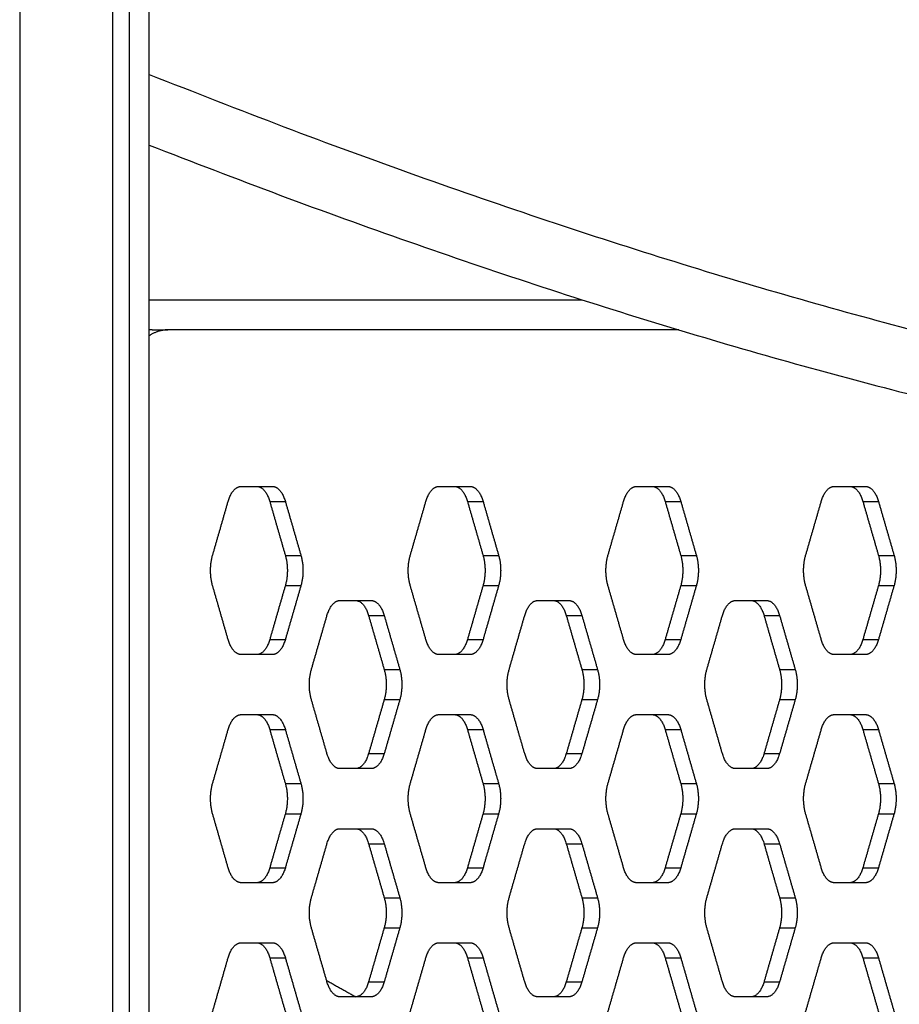
# Model space of a CAD drawing. Units: millimetres. Extents: x 138.1 to 164.3, y 1457.6 to 1479.4.
# Drawn here: x 144.3 to 144.4, y 1474.5 to 1474.6 of the extents above; entities that cross this region are included whole.
import ezdxf

# ---------------------------------------------------------------- set-up
doc = ezdxf.new("R2010")
doc.units = ezdxf.units.MM

# ---------------------------------------------------------------- blocks, each defined once
blk = doc.blocks.new('OPSI3_XS')
for points in [[(184.82493, 1465.49045), (184.82493, 1463.09045), (184.82493, 1460.69045)], [(184.84037, 1465.49045), (184.84037, 1463.09045), (184.84037, 1460.69045)], [(184.84321, 1460.69045), (184.84321, 1463.09045), (184.84321, 1465.49045)], [(184.84646, 1460.69045), (184.84646, 1463.09045), (184.84646, 1465.49045)], [(184.84646, 1465.36245), (184.88248, 1465.36245), (184.9185, 1465.36245)], [(184.84695, 1465.35745), (184.84825, 1465.35745), (184.84955, 1465.35745)], [(184.93457, 1465.35745), (184.89206, 1465.35745), (184.84955, 1465.35745)], [(184.86177, 1465.33139), (184.86436, 1465.33139), (184.86696, 1465.33139)], [(184.89466, 1465.33139), (184.89726, 1465.33139), (184.89985, 1465.33139)], [(184.92755, 1465.33139), (184.93015, 1465.33139), (184.93274, 1465.33139)], [(184.96044, 1465.33139), (184.96304, 1465.33139), (184.96564, 1465.33139)], [(184.85701, 1465.3199), (184.85831, 1465.32439), (184.8596, 1465.32889)], [(184.86653, 1465.32889), (184.86782, 1465.32439), (184.86912, 1465.3199)], [(184.86653, 1465.32889), (184.86782, 1465.32889), (184.86912, 1465.32889)], [(184.86912, 1465.32889), (184.87042, 1465.32439), (184.87172, 1465.3199)], [(184.8899, 1465.3199), (184.8912, 1465.32439), (184.8925, 1465.32889)], [(184.89942, 1465.32889), (184.90072, 1465.32439), (184.90201, 1465.3199)], [(184.89942, 1465.32889), (184.90072, 1465.32889), (184.90202, 1465.32889)], [(184.90202, 1465.32889), (184.90331, 1465.32439), (184.90461, 1465.3199)], [(184.92279, 1465.3199), (184.92409, 1465.32439), (184.92539, 1465.32889)], [(184.93231, 1465.32889), (184.93361, 1465.32439), (184.93491, 1465.3199)], [(184.93231, 1465.32889), (184.93361, 1465.32889), (184.93491, 1465.32889)], [(184.93491, 1465.32889), (184.93621, 1465.32439), (184.9375, 1465.3199)], [(184.95568, 1465.3199), (184.95698, 1465.32439), (184.95828, 1465.32889)], [(184.9652, 1465.32889), (184.9665, 1465.32439), (184.9678, 1465.3199)], [(184.9652, 1465.32889), (184.9665, 1465.32889), (184.9678, 1465.32889)], [(184.9678, 1465.32889), (184.9691, 1465.32439), (184.9704, 1465.3199)], [(184.86912, 1465.3199), (184.87042, 1465.3199), (184.87172, 1465.3199)], [(184.90201, 1465.3199), (184.90331, 1465.3199), (184.90461, 1465.3199)], [(184.93491, 1465.3199), (184.9362, 1465.3199), (184.9375, 1465.3199)], [(184.9678, 1465.3199), (184.9691, 1465.3199), (184.9704, 1465.3199)], [(184.8596, 1465.30591), (184.85831, 1465.3104), (184.85701, 1465.3149)], [(184.86912, 1465.3149), (184.86782, 1465.3104), (184.86653, 1465.30591)], [(184.87172, 1465.3149), (184.87042, 1465.3104), (184.86912, 1465.30591)], [(184.86912, 1465.3149), (184.87042, 1465.3149), (184.87172, 1465.3149)], [(184.8925, 1465.30591), (184.8912, 1465.3104), (184.8899, 1465.3149)], [(184.90201, 1465.3149), (184.90072, 1465.3104), (184.89942, 1465.30591)], [(184.90201, 1465.3149), (184.90331, 1465.3149), (184.90461, 1465.3149)], [(184.90461, 1465.3149), (184.90331, 1465.3104), (184.90202, 1465.30591)], [(184.92539, 1465.30591), (184.92409, 1465.3104), (184.92279, 1465.3149)], [(184.93491, 1465.3149), (184.93361, 1465.3104), (184.93231, 1465.30591)], [(184.9375, 1465.3149), (184.93621, 1465.3104), (184.93491, 1465.30591)], [(184.93491, 1465.3149), (184.9362, 1465.3149), (184.9375, 1465.3149)], [(184.95828, 1465.30591), (184.95698, 1465.3104), (184.95568, 1465.3149)], [(184.9678, 1465.3149), (184.9665, 1465.3104), (184.9652, 1465.30591)], [(184.9704, 1465.3149), (184.9691, 1465.3104), (184.9678, 1465.30591)], [(184.9678, 1465.3149), (184.9691, 1465.3149), (184.9704, 1465.3149)], [(184.87821, 1465.3124), (184.88081, 1465.3124), (184.8834, 1465.3124)], [(184.91111, 1465.3124), (184.9137, 1465.3124), (184.9163, 1465.3124)], [(184.944, 1465.3124), (184.94659, 1465.3124), (184.94919, 1465.3124)], [(184.87345, 1465.30091), (184.87475, 1465.3054), (184.87605, 1465.3099)], [(184.88297, 1465.3099), (184.88427, 1465.3054), (184.88557, 1465.30091)], [(184.88297, 1465.3099), (184.88427, 1465.3099), (184.88557, 1465.3099)], [(184.88557, 1465.3099), (184.88687, 1465.3054), (184.88817, 1465.30091)], [(184.90635, 1465.30091), (184.90764, 1465.3054), (184.90894, 1465.3099)], [(184.91586, 1465.3099), (184.91716, 1465.3054), (184.91846, 1465.30091)], [(184.91586, 1465.3099), (184.91716, 1465.3099), (184.91846, 1465.3099)], [(184.91846, 1465.3099), (184.91976, 1465.3054), (184.92106, 1465.30091)], [(184.93924, 1465.30091), (184.94054, 1465.3054), (184.94183, 1465.3099)], [(184.94876, 1465.3099), (184.95005, 1465.3054), (184.95135, 1465.30091)], [(184.94876, 1465.3099), (184.95006, 1465.3099), (184.95135, 1465.3099)], [(184.95135, 1465.3099), (184.95265, 1465.3054), (184.95395, 1465.30091)], [(184.86653, 1465.30591), (184.86782, 1465.30591), (184.86912, 1465.30591)], [(184.89942, 1465.30591), (184.90072, 1465.30591), (184.90202, 1465.30591)], [(184.93231, 1465.30591), (184.93361, 1465.30591), (184.93491, 1465.30591)], [(184.9652, 1465.30591), (184.9665, 1465.30591), (184.9678, 1465.30591)], [(184.86696, 1465.30341), (184.86436, 1465.30341), (184.86177, 1465.30341)], [(184.89985, 1465.30341), (184.89726, 1465.30341), (184.89466, 1465.30341)], [(184.93274, 1465.30341), (184.93015, 1465.30341), (184.92755, 1465.30341)], [(184.96564, 1465.30341), (184.96304, 1465.30341), (184.96044, 1465.30341)], [(184.88557, 1465.30091), (184.88687, 1465.30091), (184.88817, 1465.30091)], [(184.91846, 1465.30091), (184.91976, 1465.30091), (184.92106, 1465.30091)], [(184.95135, 1465.30091), (184.95265, 1465.30091), (184.95395, 1465.30091)], [(184.87605, 1465.28692), (184.87475, 1465.29141), (184.87345, 1465.29591)], [(184.88557, 1465.29591), (184.88427, 1465.29141), (184.88297, 1465.28692)], [(184.88817, 1465.29591), (184.88687, 1465.29141), (184.88557, 1465.28692)], [(184.88557, 1465.29591), (184.88687, 1465.29591), (184.88817, 1465.29591)], [(184.90894, 1465.28692), (184.90764, 1465.29141), (184.90635, 1465.29591)], [(184.91846, 1465.29591), (184.91716, 1465.29141), (184.91586, 1465.28692)], [(184.92106, 1465.29591), (184.91976, 1465.29141), (184.91846, 1465.28692)], [(184.91846, 1465.29591), (184.91976, 1465.29591), (184.92106, 1465.29591)], [(184.94183, 1465.28692), (184.94054, 1465.29141), (184.93924, 1465.29591)], [(184.95135, 1465.29591), (184.95005, 1465.29141), (184.94876, 1465.28692)], [(184.95395, 1465.29591), (184.95265, 1465.29141), (184.95135, 1465.28692)], [(184.95135, 1465.29591), (184.95265, 1465.29591), (184.95395, 1465.29591)], [(184.86177, 1465.29341), (184.86436, 1465.29341), (184.86696, 1465.29341)], [(184.89466, 1465.29341), (184.89726, 1465.29341), (184.89985, 1465.29341)], [(184.92755, 1465.29341), (184.93015, 1465.29341), (184.93274, 1465.29341)], [(184.96044, 1465.29341), (184.96304, 1465.29341), (184.96564, 1465.29341)], [(184.85701, 1465.28192), (184.85831, 1465.28641), (184.8596, 1465.29091)], [(184.86653, 1465.29091), (184.86782, 1465.28641), (184.86912, 1465.28192)], [(184.86653, 1465.29091), (184.86782, 1465.29091), (184.86912, 1465.29091)], [(184.86912, 1465.29091), (184.87042, 1465.28641), (184.87172, 1465.28192)], [(184.8899, 1465.28192), (184.8912, 1465.28641), (184.8925, 1465.29091)], [(184.89942, 1465.29091), (184.90072, 1465.28641), (184.90201, 1465.28192)], [(184.89942, 1465.29091), (184.90072, 1465.29091), (184.90202, 1465.29091)], [(184.90202, 1465.29091), (184.90331, 1465.28641), (184.90461, 1465.28192)], [(184.92279, 1465.28192), (184.92409, 1465.28641), (184.92539, 1465.29091)], [(184.93231, 1465.29091), (184.93361, 1465.28641), (184.93491, 1465.28192)], [(184.93231, 1465.29091), (184.93361, 1465.29091), (184.93491, 1465.29091)], [(184.93491, 1465.29091), (184.93621, 1465.28641), (184.9375, 1465.28192)], [(184.95568, 1465.28192), (184.95698, 1465.28641), (184.95828, 1465.29091)], [(184.9652, 1465.29091), (184.9665, 1465.28641), (184.9678, 1465.28192)], [(184.9652, 1465.29091), (184.9665, 1465.29091), (184.9678, 1465.29091)], [(184.9678, 1465.29091), (184.9691, 1465.28641), (184.9704, 1465.28192)], [(184.88297, 1465.28692), (184.88427, 1465.28692), (184.88557, 1465.28692)], [(184.91586, 1465.28692), (184.91716, 1465.28692), (184.91846, 1465.28692)], [(184.94876, 1465.28692), (184.95006, 1465.28692), (184.95135, 1465.28692)], [(184.8834, 1465.28442), (184.88081, 1465.28442), (184.87821, 1465.28442)], [(184.9163, 1465.28442), (184.9137, 1465.28442), (184.91111, 1465.28442)], [(184.94919, 1465.28442), (184.94659, 1465.28442), (184.944, 1465.28442)], [(184.86912, 1465.28192), (184.87042, 1465.28192), (184.87172, 1465.28192)], [(184.90201, 1465.28192), (184.90331, 1465.28192), (184.90461, 1465.28192)], [(184.93491, 1465.28192), (184.9362, 1465.28192), (184.9375, 1465.28192)], [(184.9678, 1465.28192), (184.9691, 1465.28192), (184.9704, 1465.28192)], [(184.8596, 1465.26793), (184.85831, 1465.27242), (184.85701, 1465.27692)], [(184.86912, 1465.27692), (184.86782, 1465.27242), (184.86653, 1465.26793)], [(184.87172, 1465.27692), (184.87042, 1465.27242), (184.86912, 1465.26793)], [(184.86912, 1465.27692), (184.87042, 1465.27692), (184.87172, 1465.27692)], [(184.8925, 1465.26793), (184.8912, 1465.27242), (184.8899, 1465.27692)], [(184.90201, 1465.27692), (184.90072, 1465.27242), (184.89942, 1465.26793)], [(184.90201, 1465.27692), (184.90331, 1465.27692), (184.90461, 1465.27692)], [(184.90461, 1465.27692), (184.90331, 1465.27242), (184.90202, 1465.26793)], [(184.92539, 1465.26793), (184.92409, 1465.27242), (184.92279, 1465.27692)], [(184.93491, 1465.27692), (184.93361, 1465.27242), (184.93231, 1465.26793)], [(184.9375, 1465.27692), (184.93621, 1465.27242), (184.93491, 1465.26793)], [(184.93491, 1465.27692), (184.9362, 1465.27692), (184.9375, 1465.27692)], [(184.95828, 1465.26793), (184.95698, 1465.27242), (184.95568, 1465.27692)], [(184.9678, 1465.27692), (184.9665, 1465.27242), (184.9652, 1465.26793)], [(184.9704, 1465.27692), (184.9691, 1465.27242), (184.9678, 1465.26793)], [(184.9678, 1465.27692), (184.9691, 1465.27692), (184.9704, 1465.27692)], [(184.87821, 1465.27442), (184.88081, 1465.27442), (184.8834, 1465.27442)], [(184.91111, 1465.27442), (184.9137, 1465.27442), (184.9163, 1465.27442)], [(184.944, 1465.27442), (184.94659, 1465.27442), (184.94919, 1465.27442)], [(184.87345, 1465.26293), (184.87475, 1465.26742), (184.87605, 1465.27192)], [(184.88297, 1465.27192), (184.88427, 1465.26742), (184.88557, 1465.26293)], [(184.88297, 1465.27192), (184.88427, 1465.27192), (184.88557, 1465.27192)], [(184.88557, 1465.27192), (184.88687, 1465.26742), (184.88817, 1465.26293)], [(184.90635, 1465.26293), (184.90764, 1465.26742), (184.90894, 1465.27192)], [(184.91586, 1465.27192), (184.91716, 1465.26742), (184.91846, 1465.26293)], [(184.91586, 1465.27192), (184.91716, 1465.27192), (184.91846, 1465.27192)], [(184.91846, 1465.27192), (184.91976, 1465.26742), (184.92106, 1465.26293)], [(184.93924, 1465.26293), (184.94054, 1465.26742), (184.94183, 1465.27192)], [(184.94876, 1465.27192), (184.95005, 1465.26742), (184.95135, 1465.26293)], [(184.94876, 1465.27192), (184.95006, 1465.27192), (184.95135, 1465.27192)], [(184.95135, 1465.27192), (184.95265, 1465.26742), (184.95395, 1465.26293)], [(184.86653, 1465.26793), (184.86782, 1465.26793), (184.86912, 1465.26793)], [(184.89942, 1465.26793), (184.90072, 1465.26793), (184.90202, 1465.26793)], [(184.93231, 1465.26793), (184.93361, 1465.26793), (184.93491, 1465.26793)], [(184.9652, 1465.26793), (184.9665, 1465.26793), (184.9678, 1465.26793)], [(184.86696, 1465.26543), (184.86436, 1465.26543), (184.86177, 1465.26543)], [(184.89985, 1465.26543), (184.89726, 1465.26543), (184.89466, 1465.26543)], [(184.93274, 1465.26543), (184.93015, 1465.26543), (184.92755, 1465.26543)], [(184.96564, 1465.26543), (184.96304, 1465.26543), (184.96044, 1465.26543)], [(184.88557, 1465.26293), (184.88687, 1465.26293), (184.88817, 1465.26293)], [(184.91846, 1465.26293), (184.91976, 1465.26293), (184.92106, 1465.26293)], [(184.95135, 1465.26293), (184.95265, 1465.26293), (184.95395, 1465.26293)], [(184.87605, 1465.24894), (184.87475, 1465.25343), (184.87345, 1465.25793)], [(184.88557, 1465.25793), (184.88427, 1465.25343), (184.88297, 1465.24894)], [(184.88817, 1465.25793), (184.88687, 1465.25343), (184.88557, 1465.24894)], [(184.88557, 1465.25793), (184.88687, 1465.25793), (184.88817, 1465.25793)], [(184.90894, 1465.24894), (184.90764, 1465.25343), (184.90635, 1465.25793)], [(184.91846, 1465.25793), (184.91716, 1465.25343), (184.91586, 1465.24894)], [(184.92106, 1465.25793), (184.91976, 1465.25343), (184.91846, 1465.24894)], [(184.91846, 1465.25793), (184.91976, 1465.25793), (184.92106, 1465.25793)], [(184.94183, 1465.24894), (184.94054, 1465.25343), (184.93924, 1465.25793)], [(184.95135, 1465.25793), (184.95005, 1465.25343), (184.94876, 1465.24894)], [(184.95395, 1465.25793), (184.95265, 1465.25343), (184.95135, 1465.24894)], [(184.95135, 1465.25793), (184.95265, 1465.25793), (184.95395, 1465.25793)], [(184.86177, 1465.25543), (184.86436, 1465.25543), (184.86696, 1465.25543)], [(184.89466, 1465.25543), (184.89726, 1465.25543), (184.89985, 1465.25543)], [(184.92755, 1465.25543), (184.93015, 1465.25543), (184.93274, 1465.25543)], [(184.96044, 1465.25543), (184.96304, 1465.25543), (184.96564, 1465.25543)], [(184.85701, 1465.24394), (184.85831, 1465.24843), (184.8596, 1465.25293)], [(184.86653, 1465.25293), (184.86782, 1465.24843), (184.86912, 1465.24394)], [(184.86653, 1465.25293), (184.86782, 1465.25293), (184.86912, 1465.25293)], [(184.86912, 1465.25293), (184.87042, 1465.24843), (184.87172, 1465.24394)], [(184.8899, 1465.24394), (184.8912, 1465.24843), (184.8925, 1465.25293)], [(184.89942, 1465.25293), (184.90072, 1465.24843), (184.90201, 1465.24394)], [(184.89942, 1465.25293), (184.90072, 1465.25293), (184.90202, 1465.25293)], [(184.90202, 1465.25293), (184.90331, 1465.24843), (184.90461, 1465.24394)], [(184.92279, 1465.24394), (184.92409, 1465.24843), (184.92539, 1465.25293)], [(184.93231, 1465.25293), (184.93361, 1465.24843), (184.93491, 1465.24394)], [(184.93231, 1465.25293), (184.93361, 1465.25293), (184.93491, 1465.25293)], [(184.93491, 1465.25293), (184.93621, 1465.24843), (184.9375, 1465.24394)], [(184.95568, 1465.24394), (184.95698, 1465.24843), (184.95828, 1465.25293)], [(184.9652, 1465.25293), (184.9665, 1465.24843), (184.9678, 1465.24394)], [(184.9652, 1465.25293), (184.9665, 1465.25293), (184.9678, 1465.25293)], [(184.9678, 1465.25293), (184.9691, 1465.24843), (184.9704, 1465.24394)], [(184.88297, 1465.24894), (184.88427, 1465.24894), (184.88557, 1465.24894)], [(184.91586, 1465.24894), (184.91716, 1465.24894), (184.91846, 1465.24894)], [(184.94876, 1465.24894), (184.95006, 1465.24894), (184.95135, 1465.24894)], [(184.8834, 1465.24644), (184.88081, 1465.24644), (184.87821, 1465.24644)], [(184.9163, 1465.24644), (184.9137, 1465.24644), (184.91111, 1465.24644)], [(184.94919, 1465.24644), (184.94659, 1465.24644), (184.944, 1465.24644)]]:
    blk.add_open_spline(points, degree=2)
for points, weights, knots in [([(184.84646, 1465.39997), (184.99328, 1465.34144), (185.09633, 1465.3373), (185.10807, 1465.33683), (185.1125, 1465.34274)], [0.99399498393, 0.973318475764, 1, 0.970992802811, 0.990741323755], [6951.243181, 6951.243181, 6951.243181, 7340.446074, 7340.446074, 7384.735486, 7384.735486, 7384.735486]), ([(184.84646, 1465.38821), (184.98899, 1465.33227), (185.08953, 1465.32823), (185.10127, 1465.32776), (185.1057, 1465.33367)], [0.993041161057, 0.973951071398, 1, 0.970992802811, 0.990741323755], [6960.470842, 6960.470842, 6960.470842, 7340.446074, 7340.446074, 7384.735486, 7384.735486, 7384.735486])]:
    blk.add_rational_spline(points, weights, degree=2, knots=knots)
for points, weights in [([(184.84955, 1465.35745), (184.84797, 1465.35745), (184.84646, 1465.35647)], [1, 0.938530798124, 0.90286255398]), ([(184.84695, 1465.35745), (184.84671, 1465.35745), (184.84646, 1465.35742)], [1, 0.990005291835, 0.980692703876]), ([(184.8596, 1465.32889), (184.86032, 1465.33139), (184.86177, 1465.33139)], [1, 0.866025403785, 1]), ([(184.86436, 1465.33139), (184.8658, 1465.33139), (184.86653, 1465.32889)], [0.999999785617, 0.866025510976, 1]), ([(184.86696, 1465.33139), (184.8684, 1465.33139), (184.86912, 1465.32889)], [1, 0.866025403785, 1]), ([(184.8925, 1465.32889), (184.89322, 1465.33139), (184.89466, 1465.33139)], [1, 0.866025403785, 1]), ([(184.89725, 1465.33139), (184.8987, 1465.33139), (184.89942, 1465.32889)], [1, 0.866025403785, 1]), ([(184.89985, 1465.33139), (184.90129, 1465.33139), (184.90202, 1465.32889)], [1, 0.866025403785, 1]), ([(184.92539, 1465.32889), (184.92611, 1465.33139), (184.92755, 1465.33139)], [1, 0.866025403785, 1]), ([(184.93015, 1465.33139), (184.93159, 1465.33139), (184.93231, 1465.32889)], [0.999999570637, 0.866025618466, 1]), ([(184.93274, 1465.33139), (184.93419, 1465.33139), (184.93491, 1465.32889)], [1, 0.866025403785, 1]), ([(184.95828, 1465.32889), (184.959, 1465.33139), (184.96044, 1465.33139)], [1, 0.866025403785, 1]), ([(184.96304, 1465.33139), (184.96448, 1465.33139), (184.9652, 1465.32889)], [1, 0.866025403785, 1]), ([(184.96564, 1465.33139), (184.96708, 1465.33139), (184.9678, 1465.32889)], [1, 0.866025403785, 1]), ([(184.85701, 1465.3149), (184.85629, 1465.3174), (184.85701, 1465.3199)], [1, 0.866025403785, 1]), ([(184.86912, 1465.3199), (184.86984, 1465.3174), (184.86912, 1465.3149)], [1, 0.866025403785, 1]), ([(184.87172, 1465.3199), (184.87244, 1465.3174), (184.87172, 1465.3149)], [1, 0.866025403785, 1]), ([(184.8899, 1465.3149), (184.88918, 1465.3174), (184.8899, 1465.3199)], [1, 0.866025403785, 1]), ([(184.90201, 1465.3199), (184.90273, 1465.3174), (184.90201, 1465.3149)], [1, 0.866025403785, 1]), ([(184.90461, 1465.3199), (184.90533, 1465.3174), (184.90461, 1465.3149)], [1, 0.866025403785, 1]), ([(184.92279, 1465.3149), (184.92207, 1465.3174), (184.92279, 1465.3199)], [1, 0.866025403785, 1]), ([(184.93491, 1465.3199), (184.93563, 1465.3174), (184.93491, 1465.3149)], [1, 0.866025403785, 1]), ([(184.9375, 1465.3199), (184.93823, 1465.3174), (184.9375, 1465.3149)], [1, 0.866025403785, 1]), ([(184.95568, 1465.3149), (184.95496, 1465.3174), (184.95568, 1465.3199)], [1, 0.866025403785, 1]), ([(184.9678, 1465.3199), (184.96852, 1465.3174), (184.9678, 1465.3149)], [1, 0.866025403785, 1]), ([(184.9704, 1465.3199), (184.97112, 1465.3174), (184.9704, 1465.3149)], [1, 0.866025403785, 1]), ([(184.87605, 1465.3099), (184.87677, 1465.3124), (184.87821, 1465.3124)], [1, 0.866025403785, 1]), ([(184.88081, 1465.3124), (184.88225, 1465.3124), (184.88297, 1465.3099)], [0.999999576324, 0.866025615623, 1]), ([(184.8834, 1465.3124), (184.88485, 1465.3124), (184.88557, 1465.3099)], [1, 0.866025403785, 1]), ([(184.90894, 1465.3099), (184.90966, 1465.3124), (184.91111, 1465.3124)], [1, 0.866025403785, 1]), ([(184.9137, 1465.3124), (184.91514, 1465.3124), (184.91586, 1465.3099)], [1, 0.866025403785, 1]), ([(184.9163, 1465.3124), (184.91774, 1465.3124), (184.91846, 1465.3099)], [1, 0.866025403785, 1]), ([(184.94183, 1465.3099), (184.94256, 1465.3124), (184.944, 1465.3124)], [1, 0.866025403785, 1]), ([(184.94659, 1465.3124), (184.94803, 1465.3124), (184.94876, 1465.3099)], [1, 0.866025403785, 1]), ([(184.94919, 1465.3124), (184.95063, 1465.3124), (184.95135, 1465.3099)], [1, 0.866025403785, 1]), ([(184.86177, 1465.30341), (184.86032, 1465.30341), (184.8596, 1465.30591)], [1, 0.866025403785, 1]), ([(184.86653, 1465.30591), (184.8658, 1465.30341), (184.86436, 1465.30341)], [1, 0.866025516239, 0.999999775091]), ([(184.86912, 1465.30591), (184.8684, 1465.30341), (184.86696, 1465.30341)], [1, 0.866025403784, 1]), ([(184.89466, 1465.30341), (184.89322, 1465.30341), (184.8925, 1465.30591)], [1, 0.866025403785, 1]), ([(184.89942, 1465.30591), (184.8987, 1465.30341), (184.89725, 1465.30341)], [1, 0.866025569984, 0.999999667601]), ([(184.90202, 1465.30591), (184.90129, 1465.30341), (184.89985, 1465.30341)], [1, 0.866025403784, 1]), ([(184.92755, 1465.30341), (184.92611, 1465.30341), (184.92539, 1465.30591)], [1, 0.866025403785, 1]), ([(184.93231, 1465.30591), (184.93159, 1465.30341), (184.93015, 1465.30341)], [1, 0.86602562373, 0.99999956011]), ([(184.93491, 1465.30591), (184.93419, 1465.30341), (184.93274, 1465.30341)], [1, 0.866025403784, 1]), ([(184.96044, 1465.30341), (184.959, 1465.30341), (184.95828, 1465.30591)], [1, 0.866025403785, 1]), ([(184.9652, 1465.30591), (184.96448, 1465.30341), (184.96304, 1465.30341)], [1, 0.866025403784, 1]), ([(184.9678, 1465.30591), (184.96708, 1465.30341), (184.96564, 1465.30341)], [1, 0.866025403784, 1]), ([(184.87345, 1465.29591), (184.87273, 1465.29841), (184.87345, 1465.30091)], [1, 0.866025403785, 1]), ([(184.88557, 1465.30091), (184.88629, 1465.29841), (184.88557, 1465.29591)], [1, 0.866025403785, 1]), ([(184.88817, 1465.30091), (184.88889, 1465.29841), (184.88817, 1465.29591)], [1, 0.866025403785, 1]), ([(184.90635, 1465.29591), (184.90562, 1465.29841), (184.90635, 1465.30091)], [1, 0.866025403785, 1]), ([(184.91846, 1465.30091), (184.91918, 1465.29841), (184.91846, 1465.29591)], [1, 0.866025403785, 1]), ([(184.92106, 1465.30091), (184.92178, 1465.29841), (184.92106, 1465.29591)], [1, 0.866025403785, 1]), ([(184.93924, 1465.29591), (184.93852, 1465.29841), (184.93924, 1465.30091)], [1, 0.866025403785, 1]), ([(184.95135, 1465.30091), (184.95207, 1465.29841), (184.95135, 1465.29591)], [1, 0.866025403785, 1]), ([(184.95395, 1465.30091), (184.95467, 1465.29841), (184.95395, 1465.29591)], [1, 0.866025403785, 1]), ([(184.8596, 1465.29091), (184.86032, 1465.29341), (184.86177, 1465.29341)], [1, 0.866025403785, 1]), ([(184.86436, 1465.29341), (184.8658, 1465.29341), (184.86653, 1465.29091)], [0.999999474523, 0.866025666524, 1]), ([(184.86696, 1465.29341), (184.8684, 1465.29341), (184.86912, 1465.29091)], [1, 0.866025403785, 1]), ([(184.8925, 1465.29091), (184.89322, 1465.29341), (184.89466, 1465.29341)], [1, 0.866025403785, 1]), ([(184.89725, 1465.29341), (184.8987, 1465.29341), (184.89942, 1465.29091)], [1, 0.866025403785, 1]), ([(184.89985, 1465.29341), (184.90129, 1465.29341), (184.90202, 1465.29091)], [1, 0.866025403785, 1]), ([(184.92539, 1465.29091), (184.92611, 1465.29341), (184.92755, 1465.29341)], [1, 0.866025403785, 1]), ([(184.93015, 1465.29341), (184.93159, 1465.29341), (184.93231, 1465.29091)], [1, 0.866025403785, 1]), ([(184.93274, 1465.29341), (184.93419, 1465.29341), (184.93491, 1465.29091)], [1, 0.866025403785, 1]), ([(184.95828, 1465.29091), (184.959, 1465.29341), (184.96044, 1465.29341)], [1, 0.866025403785, 1]), ([(184.96304, 1465.29341), (184.96448, 1465.29341), (184.9652, 1465.29091)], [0.999999753502, 0.866025527034, 1]), ([(184.96564, 1465.29341), (184.96708, 1465.29341), (184.9678, 1465.29091)], [1, 0.866025403785, 1]), ([(184.87821, 1465.28442), (184.87677, 1465.28442), (184.87605, 1465.28692)], [1, 0.866025403785, 1]), ([(184.88297, 1465.28692), (184.88225, 1465.28442), (184.88081, 1465.28442)], [1, 0.866025403784, 1]), ([(184.88557, 1465.28692), (184.88485, 1465.28442), (184.8834, 1465.28442)], [1, 0.866025403784, 1]), ([(184.91111, 1465.28442), (184.90966, 1465.28442), (184.90894, 1465.28692)], [1, 0.866025403785, 1]), ([(184.91586, 1465.28692), (184.91514, 1465.28442), (184.9137, 1465.28442)], [1, 0.866025674631, 0.999999458308]), ([(184.91846, 1465.28692), (184.91774, 1465.28442), (184.9163, 1465.28442)], [1, 0.866025403784, 1]), ([(184.944, 1465.28442), (184.94256, 1465.28442), (184.94183, 1465.28692)], [1, 0.866025403785, 1]), ([(184.94876, 1465.28692), (184.94803, 1465.28442), (184.94659, 1465.28442)], [1, 0.866025403784, 1]), ([(184.95135, 1465.28692), (184.95063, 1465.28442), (184.94919, 1465.28442)], [1, 0.866025403784, 1]), ([(184.85701, 1465.27692), (184.85629, 1465.27942), (184.85701, 1465.28192)], [1, 0.866025403785, 1]), ([(184.86912, 1465.28192), (184.86984, 1465.27942), (184.86912, 1465.27692)], [1, 0.866025403785, 1]), ([(184.87172, 1465.28192), (184.87244, 1465.27942), (184.87172, 1465.27692)], [1, 0.866025403785, 1]), ([(184.8899, 1465.27692), (184.88918, 1465.27942), (184.8899, 1465.28192)], [1, 0.866025403785, 1]), ([(184.90201, 1465.28192), (184.90273, 1465.27942), (184.90201, 1465.27692)], [1, 0.866025403785, 1]), ([(184.90461, 1465.28192), (184.90533, 1465.27942), (184.90461, 1465.27692)], [1, 0.866025403785, 1]), ([(184.92279, 1465.27692), (184.92207, 1465.27942), (184.92279, 1465.28192)], [1, 0.866025403785, 1]), ([(184.93491, 1465.28192), (184.93563, 1465.27942), (184.93491, 1465.27692)], [1, 0.866025403785, 1]), ([(184.9375, 1465.28192), (184.93823, 1465.27942), (184.9375, 1465.27692)], [1, 0.866025403785, 1]), ([(184.95568, 1465.27692), (184.95496, 1465.27942), (184.95568, 1465.28192)], [1, 0.866025403785, 1]), ([(184.9678, 1465.28192), (184.96852, 1465.27942), (184.9678, 1465.27692)], [1, 0.866025403785, 1]), ([(184.9704, 1465.28192), (184.97112, 1465.27942), (184.9704, 1465.27692)], [1, 0.866025403785, 1]), ([(184.87605, 1465.27192), (184.87677, 1465.27442), (184.87821, 1465.27442)], [1, 0.866025403785, 1]), ([(184.88081, 1465.27442), (184.88225, 1465.27442), (184.88297, 1465.27192)], [0.999999866682, 0.866025470444, 1]), ([(184.8834, 1465.27442), (184.88485, 1465.27442), (184.88557, 1465.27192)], [1, 0.866025403785, 1]), ([(184.90894, 1465.27192), (184.90966, 1465.27442), (184.91111, 1465.27442)], [1, 0.866025403785, 1]), ([(184.9137, 1465.27442), (184.91514, 1465.27442), (184.91586, 1465.27192)], [0.99999975919, 0.86602552419, 1]), ([(184.9163, 1465.27442), (184.91774, 1465.27442), (184.91846, 1465.27192)], [1, 0.866025403785, 1]), ([(184.94183, 1465.27192), (184.94256, 1465.27442), (184.944, 1465.27442)], [1, 0.866025403785, 1]), ([(184.94659, 1465.27442), (184.94803, 1465.27442), (184.94876, 1465.27192)], [1, 0.866025403785, 1]), ([(184.94919, 1465.27442), (184.95063, 1465.27442), (184.95135, 1465.27192)], [1, 0.866025403785, 1]), ([(184.86177, 1465.26543), (184.86032, 1465.26543), (184.8596, 1465.26793)], [1, 0.866025403785, 1]), ([(184.86653, 1465.26793), (184.8658, 1465.26543), (184.86436, 1465.26543)], [1, 0.866025671787, 0.999999463996]), ([(184.86912, 1465.26793), (184.8684, 1465.26543), (184.86696, 1465.26543)], [1, 0.866025403784, 1]), ([(184.89466, 1465.26543), (184.89322, 1465.26543), (184.8925, 1465.26793)], [1, 0.866025403785, 1]), ([(184.89942, 1465.26793), (184.8987, 1465.26543), (184.89725, 1465.26543)], [1, 0.866025403784, 1]), ([(184.90202, 1465.26793), (184.90129, 1465.26543), (184.89985, 1465.26543)], [1, 0.866025403784, 1]), ([(184.92755, 1465.26543), (184.92611, 1465.26543), (184.92539, 1465.26793)], [1, 0.866025403785, 1]), ([(184.93231, 1465.26793), (184.93159, 1465.26543), (184.93015, 1465.26543)], [1, 0.866025478551, 0.999999850466]), ([(184.93491, 1465.26793), (184.93419, 1465.26543), (184.93274, 1465.26543)], [1, 0.866025403784, 1]), ([(184.96044, 1465.26543), (184.959, 1465.26543), (184.95828, 1465.26793)], [1, 0.866025403785, 1]), ([(184.9652, 1465.26793), (184.96448, 1465.26543), (184.96304, 1465.26543)], [1, 0.866025532297, 0.999999742976]), ([(184.9678, 1465.26793), (184.96708, 1465.26543), (184.96564, 1465.26543)], [1, 0.866025403784, 1]), ([(184.87345, 1465.25793), (184.87273, 1465.26043), (184.87345, 1465.26293)], [1, 0.866025403785, 1]), ([(184.88557, 1465.26293), (184.88629, 1465.26043), (184.88557, 1465.25793)], [1, 0.866025403785, 1]), ([(184.88817, 1465.26293), (184.88889, 1465.26043), (184.88817, 1465.25793)], [1, 0.866025403785, 1]), ([(184.90635, 1465.25793), (184.90562, 1465.26043), (184.90635, 1465.26293)], [1, 0.866025403785, 1]), ([(184.91846, 1465.26293), (184.91918, 1465.26043), (184.91846, 1465.25793)], [1, 0.866025403785, 1]), ([(184.92106, 1465.26293), (184.92178, 1465.26043), (184.92106, 1465.25793)], [1, 0.866025403785, 1]), ([(184.93924, 1465.25793), (184.93852, 1465.26043), (184.93924, 1465.26293)], [1, 0.866025403785, 1]), ([(184.95135, 1465.26293), (184.95207, 1465.26043), (184.95135, 1465.25793)], [1, 0.866025403785, 1]), ([(184.95395, 1465.26293), (184.95467, 1465.26043), (184.95395, 1465.25793)], [1, 0.866025403785, 1]), ([(184.8596, 1465.25293), (184.86032, 1465.25543), (184.86177, 1465.25543)], [1, 0.866025403785, 1]), ([(184.86436, 1465.25543), (184.8658, 1465.25543), (184.86653, 1465.25293)], [1, 0.866025403785, 1]), ([(184.86696, 1465.25543), (184.8684, 1465.25543), (184.86912, 1465.25293)], [1, 0.866025403785, 1]), ([(184.8925, 1465.25293), (184.89322, 1465.25543), (184.89466, 1465.25543)], [1, 0.866025403785, 1]), ([(184.89725, 1465.25543), (184.8987, 1465.25543), (184.89942, 1465.25293)], [0.999999657387, 0.866025575091, 1]), ([(184.89985, 1465.25543), (184.90129, 1465.25543), (184.90202, 1465.25293)], [1, 0.866025403785, 1]), ([(184.92539, 1465.25293), (184.92611, 1465.25543), (184.92755, 1465.25543)], [1, 0.866025403785, 1]), ([(184.93015, 1465.25543), (184.93159, 1465.25543), (184.93231, 1465.25293)], [1, 0.866025403785, 1]), ([(184.93274, 1465.25543), (184.93419, 1465.25543), (184.93491, 1465.25293)], [1, 0.866025403785, 1]), ([(184.95828, 1465.25293), (184.959, 1465.25543), (184.96044, 1465.25543)], [1, 0.866025403785, 1]), ([(184.96304, 1465.25543), (184.96448, 1465.25543), (184.9652, 1465.25293)], [0.999999442407, 0.866025682582, 1]), ([(184.96564, 1465.25543), (184.96708, 1465.25543), (184.9678, 1465.25293)], [1, 0.866025403785, 1]), ([(184.87598, 1465.24917), (184.8784, 1465.2478), (184.88083, 1465.24644)], [0.998883126869, 0.998898558638, 0.998918564117]), ([(184.87821, 1465.24644), (184.87677, 1465.24644), (184.87605, 1465.24894)], [1, 0.866025403785, 1]), ([(184.88297, 1465.24894), (184.88225, 1465.24644), (184.88081, 1465.24644)], [1, 0.866025475708, 0.999999856153]), ([(184.88557, 1465.24894), (184.88485, 1465.24644), (184.8834, 1465.24644)], [1, 0.866025403784, 1]), ([(184.91111, 1465.24644), (184.90966, 1465.24644), (184.90894, 1465.24894)], [1, 0.866025403785, 1]), ([(184.91586, 1465.24894), (184.91514, 1465.24644), (184.9137, 1465.24644)], [1, 0.866025529453, 0.999999748663]), ([(184.91846, 1465.24894), (184.91774, 1465.24644), (184.9163, 1465.24644)], [1, 0.866025403784, 1]), ([(184.944, 1465.24644), (184.94256, 1465.24644), (184.94183, 1465.24894)], [1, 0.866025403785, 1]), ([(184.94876, 1465.24894), (184.94803, 1465.24644), (184.94659, 1465.24644)], [1, 0.866025583198, 0.999999641173]), ([(184.95135, 1465.24894), (184.95063, 1465.24644), (184.94919, 1465.24644)], [1, 0.866025403784, 1])]:
    blk.add_rational_spline(points, weights, degree=2)

msp = doc.modelspace()

# ---------------------------------------------------------------- block references
msp.add_blockref('OPSI3_XS', (-40.54161, 9.21914))

doc.saveas('drawing.dxf')
